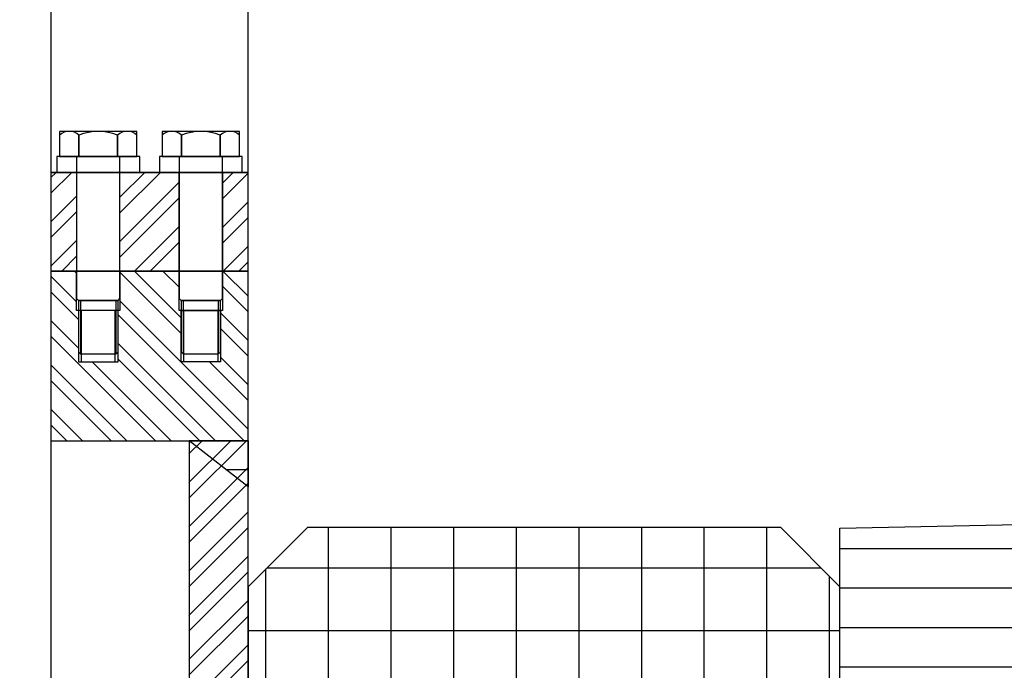
# Model space of a CAD drawing. Units: millimetres. Extents: x -64 to 1700, y -128 to 466.
# Drawn here: x 944 to 946, y 254 to 255 of the extents above; entities that cross this region are included whole.
import ezdxf

# ---------------------------------------------------------------- set-up
doc = ezdxf.new("R2010")
doc.units = ezdxf.units.MM
for name, color, linetype in [('032_BSTG', 7, 'Continuous'), ('032_BSTG_SCHRAFF010', 7, 'Continuous'), ('032_GEL', 7, 'Continuous'), ('032_STUETZMAUER', 7, 'Continuous'), ('ET_Symbol_Neu_Text', 6, 'Continuous')]:
    doc.layers.add(name, color=color, linetype=linetype)
doc.styles.add('VCDSTYLE33', font='txt', dxfattribs={"width": 0.98})
doc.dimstyles.new('VCDDIMSTYLE01', dxfattribs={"dimtxt": 2.5, "dimasz": 1.25, "dimexe": 10, "dimexo": 20, "dimgap": 10, "dimtad": 1, "dimlfac": 0.1, "dimzin": 12, "dimtxsty": 'VCDSTYLE33', "dimsah": 1, "dimcen": 0.09, "dimazin": 3, "dimtfac": 1, "dimtdec": 4, "dimtmove": 0, "dimatfit": 0, "dimfxl": 1, "dimtolj": 1, "dimtzin": 0, "dimarcsym": 0})
pattern_1 = [(0, (0, 0), (0, 0.1), [])]
pattern_2 = [(45, (951.5008, 241.885905), (-0.0561266, 0.0561266), []), (45, (951.5008, 241.92559), (-0.0561266, 0.0561266), [])]

# ---------------------------------------------------------------- blocks, each defined once
blk = doc.blocks.new('*D92')
at = {"layer": 'Defpoints', "color": 0}
for p in [(985.1089, 290.9022), (985.1089, 250.5632), (896.1237, 248.7868)]:
    blk.add_point(p, dxfattribs=at)
at = {"layer": 'ET_Symbol_Neu_Text', "color": 0, "lineweight": -2}
for p, q in [((896.1237, 268.7868), (896.1237, 300.9022)), ((985.1089, 270.5632), (985.1089, 300.9022)), ((897.3737, 290.9022), (983.8589, 290.9022))]:
    blk.add_line(p, q, dxfattribs=at)
at = {"layer": 'ET_Symbol_Neu_Text', "color": 0}
for points in [[(897.3737, 291.1105), (897.3737, 290.6939), (896.1237, 290.9022)], [(983.8589, 290.6939), (983.8589, 291.1105), (985.1089, 290.9022)]]:
    blk.add_solid(points, dxfattribs=at)
at = {"layer": 'ET_Symbol_Neu_Text', "color": 0, "insert": (940.6163, 302.3834), "char_height": 2.5, "attachment_point": 5, "style": 'VCDSTYLE33'}
blk.add_mtext('\\A1;8,86', dxfattribs=at)
blk = doc.blocks.new('*D109')
at = {"layer": 'Defpoints', "color": 0}
for p in [(985.1815, 275.0173), (940.9179, 249.8767), (985.1246, 249.777)]:
    blk.add_point(p, dxfattribs=at)
at = {"layer": 'ET_Symbol_Neu_Text', "color": 0, "lineweight": -2}
for p, q in [((940.963, 269.8766), (940.9974, 285.1169)), ((985.1697, 269.7769), (985.2041, 285.0173)), ((942.2248, 275.1142), (983.9315, 275.0201))]:
    blk.add_line(p, q, dxfattribs=at)
at = {"layer": 'ET_Symbol_Neu_Text', "color": 0}
for points in [[(942.2253, 275.3225), (942.2243, 274.9058), (940.9748, 275.117)], [(983.931, 274.8118), (983.932, 275.2285), (985.1815, 275.0173)]]:
    blk.add_solid(points, dxfattribs=at)
at = {"layer": 'ET_Symbol_Neu_Text', "color": 0, "insert": (963.1041, 286.5759), "char_height": 2.5, "attachment_point": 5, "rotation": 359.8708, "style": 'VCDSTYLE33'}
blk.add_mtext('\\A1;4,42', dxfattribs=at)
blk = doc.blocks.new('#POLYLINE(501)')
at = {"layer": '032_GEL'}
blk.add_lwpolyline([(10969.0832, 3598.4458), (10969.2932, 3598.4458), (10969.2932, 3598.4858), (10969.0832, 3598.4858), (10969.0832, 3598.4458)], dxfattribs=at)
blk = doc.blocks.new('#POLYLINE(502)')
at = {"layer": '032_GEL'}
blk.add_lwpolyline([(10969.1432, 3598.1208), (10969.1432, 3597.9858), (10969.2332, 3597.9858), (10969.2332, 3598.1208), (10969.1432, 3598.1208)], dxfattribs=at)
blk = doc.blocks.new('#POLYLINE(503)')
at = {"layer": '032_GEL'}
blk.add_lwpolyline([(10969.1382, 3598.1208), (10969.1382, 3597.9908), (10969.1432, 3597.9858), (10969.2332, 3597.9858), (10969.2382, 3597.9908), (10969.2382, 3598.1208), (10969.1382, 3598.1208)], dxfattribs=at)
blk = doc.blocks.new('#POLYLINE(504)')
at = {"layer": '032_GEL'}
blk.add_lwpolyline([(10969.1332, 3598.4858), (10969.1332, 3598.4808), (10969.1332, 3598.1258), (10969.1382, 3598.1208), (10969.2382, 3598.1208), (10969.2432, 3598.1258), (10969.2432, 3598.4808), (10969.2432, 3598.4858), (10969.1332, 3598.4858)], dxfattribs=at)
blk = doc.blocks.new('#POLYLINE(505)')
at = {"layer": '032_GEL'}
blk.add_lwpolyline([(10969.2373, 3598.5398), (10969.2373, 3598.4858), (10969.2863, 3598.4858), (10969.2863, 3598.5398)], dxfattribs=at)
blk.add_arc((10969.2618, 3598.5147), 0.0351, 45.6541, 134.3459, dxfattribs=at)
blk = doc.blocks.new('#POLYLINE(506)')
at = {"layer": '032_GEL'}
blk.add_lwpolyline([(10969.1391, 3598.5398), (10969.1391, 3598.4858), (10969.2373, 3598.4858), (10969.2373, 3598.5398)], dxfattribs=at)
blk.add_arc((10969.1882, 3598.4243), 0.1254, 66.965, 113.035, dxfattribs=at)
blk = doc.blocks.new('#POLYLINE(507)')
at = {"layer": '032_GEL'}
blk.add_lwpolyline([(10969.09, 3598.5398), (10969.09, 3598.4858), (10969.1391, 3598.4858), (10969.1391, 3598.5398)], dxfattribs=at)
blk.add_arc((10969.1146, 3598.5147), 0.0351, 45.6541, 134.3459, dxfattribs=at)
blk = doc.blocks.new('#POLYLINE(508)')
at = {"layer": '032_GEL'}
blk.add_lwpolyline([(10969.09, 3598.5498), (10969.09, 3598.4858), (10969.2863, 3598.4858), (10969.2863, 3598.5498), (10969.09, 3598.5498)], dxfattribs=at)
blk = doc.blocks.new('#POLYLINE(509)')
at = {"layer": '032_GEL'}
blk.add_lwpolyline([(10968.8232, 3598.4458), (10969.0332, 3598.4458), (10969.0332, 3598.4858), (10968.8232, 3598.4858), (10968.8232, 3598.4458)], dxfattribs=at)
blk = doc.blocks.new('#POLYLINE(510)')
at = {"layer": '032_GEL'}
blk.add_lwpolyline([(10968.8832, 3598.1208), (10968.8832, 3597.9858), (10968.9732, 3597.9858), (10968.9732, 3598.1208), (10968.8832, 3598.1208)], dxfattribs=at)
blk = doc.blocks.new('#POLYLINE(511)')
at = {"layer": '032_GEL'}
blk.add_lwpolyline([(10968.8782, 3598.1208), (10968.8782, 3597.9908), (10968.8832, 3597.9858), (10968.9732, 3597.9858), (10968.9782, 3597.9908), (10968.9782, 3598.1208), (10968.8782, 3598.1208)], dxfattribs=at)
blk = doc.blocks.new('#POLYLINE(512)')
at = {"layer": '032_GEL'}
blk.add_lwpolyline([(10968.8732, 3598.4858), (10968.8732, 3598.4808), (10968.8732, 3598.1258), (10968.8782, 3598.1208), (10968.9782, 3598.1208), (10968.9832, 3598.1258), (10968.9832, 3598.4808), (10968.9832, 3598.4858), (10968.8732, 3598.4858)], dxfattribs=at)
blk = doc.blocks.new('#POLYLINE(513)')
at = {"layer": '032_GEL'}
blk.add_lwpolyline([(10968.9773, 3598.5398), (10968.9773, 3598.4858), (10969.0263, 3598.4858), (10969.0263, 3598.5398)], dxfattribs=at)
blk.add_arc((10969.0018, 3598.5147), 0.0351, 45.6541, 134.3459, dxfattribs=at)
blk = doc.blocks.new('#POLYLINE(514)')
at = {"layer": '032_GEL'}
blk.add_lwpolyline([(10968.8791, 3598.5398), (10968.8791, 3598.4858), (10968.9773, 3598.4858), (10968.9773, 3598.5398)], dxfattribs=at)
blk.add_arc((10968.9282, 3598.4243), 0.1254, 66.965, 113.035, dxfattribs=at)
blk = doc.blocks.new('#POLYLINE(515)')
at = {"layer": '032_GEL'}
blk.add_lwpolyline([(10968.83, 3598.5398), (10968.83, 3598.4858), (10968.8791, 3598.4858), (10968.8791, 3598.5398)], dxfattribs=at)
blk.add_arc((10968.8546, 3598.5147), 0.0351, 45.6541, 134.3459, dxfattribs=at)
blk = doc.blocks.new('#POLYLINE(516)')
at = {"layer": '032_GEL'}
blk.add_lwpolyline([(10968.83, 3598.5498), (10968.83, 3598.4858), (10969.0263, 3598.4858), (10969.0263, 3598.5498), (10968.83, 3598.5498)], dxfattribs=at)
blk = doc.blocks.new('#POLYLINE(517)')
at = {"layer": '032_GEL'}
blk.add_lwpolyline([(10968.9832, 3598.0958), (10968.8732, 3598.0958), (10968.8732, 3598.1958), (10968.9832, 3598.1958), (10968.9832, 3598.0958)], dxfattribs=at)
blk = doc.blocks.new('#POLYLINE(518)')
at = {"layer": '032_GEL'}
blk.add_lwpolyline([(10969.2432, 3598.0958), (10969.1332, 3598.0958), (10969.1332, 3598.1958), (10969.2432, 3598.1958), (10969.2432, 3598.0958)], dxfattribs=at)
blk = doc.blocks.new('#POLYLINE(524)')
at = {"layer": '032_GEL'}
blk.add_lwpolyline([(10968.8084, 3597.7658), (10969.1582, 3597.7658), (10969.1582, 3595.2958), (10969.0582, 3595.2958), (10968.8084, 3595.7958), (10968.8084, 3597.7658)], dxfattribs=at)
blk = doc.blocks.new('#POLYLINE(525)')
at = {"layer": '032_GEL'}
blk.add_lwpolyline([(10969.1582, 3597.7658), (10969.3082, 3597.7658), (10969.3082, 3597.6489), (10969.1582, 3597.7658)], dxfattribs=at)
blk = doc.blocks.new('#POLYLINE(531)')
at = {"layer": '032_GEL'}
blk.add_lwpolyline([(10969.1582, 3595.2958), (10969.3082, 3595.2958), (10969.3082, 3597.7658), (10969.1582, 3597.7658), (10969.1582, 3595.2958)], dxfattribs=at)
blk = doc.blocks.new('#POLYLINE(532)')
at = {"layer": '032_GEL'}
blk.add_lwpolyline([(10968.8082, 3598.1958), (10969.3082, 3598.1958), (10969.3082, 3598.4458), (10968.8082, 3598.4458), (10968.8082, 3598.1958)], dxfattribs=at)
blk = doc.blocks.new('#POLYLINE(534)')
at = {"layer": '032_GEL'}
blk.add_lwpolyline([(10969.2314, 3597.9658), (10969.1449, 3597.9658), (10969.1449, 3598.0958), (10969.2314, 3598.0958), (10969.2314, 3597.9658)], dxfattribs=at)
blk = doc.blocks.new('#POLYLINE(535)')
at = {"layer": '032_GEL'}
blk.add_lwpolyline([(10969.2382, 3597.9658), (10969.1382, 3597.9658), (10969.1382, 3598.0958), (10969.2382, 3598.0958), (10969.2382, 3597.9658)], dxfattribs=at)
blk = doc.blocks.new('#POLYLINE(536)')
at = {"layer": '032_GEL'}
blk.add_lwpolyline([(10968.8849, 3597.9658), (10968.9714, 3597.9658), (10968.9714, 3598.0958), (10968.8849, 3598.0958), (10968.8849, 3597.9658)], dxfattribs=at)
blk = doc.blocks.new('#POLYLINE(537)')
at = {"layer": '032_GEL'}
blk.add_lwpolyline([(10968.8782, 3597.9658), (10968.9782, 3597.9658), (10968.9782, 3598.0958), (10968.8782, 3598.0958), (10968.8782, 3597.9658)], dxfattribs=at)
blk = doc.blocks.new('#POLYLINE(538)')
at = {"layer": '032_GEL'}
blk.add_lwpolyline([(10969.2432, 3598.1958), (10969.1332, 3598.1958), (10969.1332, 3598.4458), (10969.2432, 3598.4458), (10969.2432, 3598.1958)], dxfattribs=at)
blk = doc.blocks.new('#POLYLINE(539)')
at = {"layer": '032_GEL'}
blk.add_lwpolyline([(10968.8732, 3598.1958), (10968.9832, 3598.1958), (10968.9832, 3598.4458), (10968.8732, 3598.4458), (10968.8732, 3598.1958)], dxfattribs=at)
blk = doc.blocks.new('#POLYLINE(540)')
at = {"layer": '032_GEL'}
blk.add_lwpolyline([(10968.8082, 3597.7658), (10969.3082, 3597.7658), (10969.3082, 3598.1958), (10968.8082, 3598.1958), (10968.8082, 3597.7658)], dxfattribs=at)
blk = doc.blocks.new('#POLYLINE(541)')
at = {"layer": '032_STUETZMAUER'}
blk.add_lwpolyline([(10961.8082, 3584.5458), (10970.8082, 3584.5458), (10970.8082, 3597.3958), (10970.6582, 3597.5458), (10969.4582, 3597.5458), (10969.3082, 3597.3958), (10969.3082, 3586.0458)], dxfattribs=at)
blk = doc.blocks.new('#POLYLINE(674)')
at = {"layer": '032_BSTG'}
blk.add_lwpolyline([(10970.8082, 3597.0458), (10970.8082, 3597.5446), (10972.3295, 3597.5751)], dxfattribs=at)
blk = doc.blocks.new('#POLYLINE(675)')
at = {"layer": '032_GEL'}
blk.add_lwpolyline([(10968.8082, 3598.4458), (10969.3082, 3598.4458), (10969.3082, 3607.1958), (10968.8082, 3607.1958), (10968.8082, 3598.4458)], dxfattribs=at)

msp = doc.modelspace()

# ---------------------------------------------------------------- hatches: boundary and pattern name
at = {"layer": '032_BSTG_SCHRAFF010'}
h = msp.add_hatch(dxfattribs=at)
h.set_pattern_fill('_USER', color=256, style=0, pattern_type=0)
h.set_pattern_definition(pattern_1)
edge = h.paths.add_edge_path()
edge.add_line((947.1572, 254.0823), (945.6359, 254.0518))
edge.add_line((945.6359, 254.0518), (945.6359, 253.553))
edge.add_line((945.6359, 253.553), (945.7359, 253.553))
edge.add_line((945.7359, 253.553), (945.9517, 253.553))
edge.add_line((945.9517, 253.553), (945.9517, 253.3229))
edge.add_arc((945.8639, 253.303), 0.09, -30.1139, 12.8338, ccw=False)
edge.add_line((945.9418, 253.2578), (947.1572, 253.2821))
edge.add_line((947.1572, 253.2821), (947.1572, 254.0823))
h = msp.add_hatch(dxfattribs=at)
h.set_pattern_fill('_USER', color=256, style=0, pattern_type=0)
h.set_pattern_definition([(90, (951.8008, 241.8859), (-0.15875, 0), []), (180, (951.8008, 241.8859), (0, -0.15875), [])])
h.paths.add_polyline_path([(944.1359, 242.553), (943.5159, 242.178), (936.6359, 241.803), (936.6359, 241.053), (945.6359, 241.053), (945.6359, 253.903), (945.4859, 254.053), (944.2859, 254.053), (944.1359, 253.903)])
h.paths.add_polyline_path([(945.6359, 253.233), (945.6359, 253.373), (944.1359, 253.363), (944.1359, 253.233)])
h.paths.add_polyline_path([(945.6359, 252.233), (945.6359, 252.373), (944.1359, 252.363), (944.1359, 252.233)])
at = {"layer": '032_GEL'}
h = msp.add_hatch(dxfattribs=at)
h.set_pattern_fill('_USER', color=256, style=0, pattern_type=0)
h.set_pattern_definition(pattern_2)
h.paths.add_polyline_path([(943.6359, 254.703), (944.1359, 254.703), (944.1359, 254.953), (943.6359, 254.953)])
h.paths.add_polyline_path([(944.0709, 254.703), (943.9609, 254.703), (943.9609, 254.953), (944.0709, 254.953)])
h.paths.add_polyline_path([(943.7009, 254.703), (943.8109, 254.703), (943.8109, 254.953), (943.7009, 254.953)])
h = msp.add_hatch(dxfattribs=at)
h.set_pattern_fill('_USER', color=256, style=0, pattern_type=0)
h.set_pattern_definition([(135, (951.5008, 241.885905), (-0.0561266, -0.0561266), []), (135, (951.46111, 241.885905), (-0.0561266, -0.0561266), [])])
h.paths.add_polyline_path([(943.6359, 254.273), (944.1359, 254.273), (944.1359, 254.703), (943.6359, 254.703)])
h.paths.add_polyline_path([(944.0659, 254.473), (943.9659, 254.473), (943.9659, 254.603), (944.0659, 254.603)])
h.paths.add_polyline_path([(943.7059, 254.473), (943.8059, 254.473), (943.8059, 254.603), (943.7059, 254.603)])
h.paths.add_polyline_path([(944.0709, 254.603), (943.9609, 254.603), (943.9609, 254.703), (944.0709, 254.703)])
h.paths.add_polyline_path([(943.8109, 254.603), (943.7009, 254.603), (943.7009, 254.703), (943.8109, 254.703)])
h = msp.add_hatch(dxfattribs=at)
h.set_pattern_fill('_USER', color=256, style=0, pattern_type=0)
h.set_pattern_definition(pattern_1)
h.paths.add_polyline_path([(943.9859, 254.273), (944.1359, 254.273), (944.1359, 254.1561)])
h = msp.add_hatch(dxfattribs=at)
h.set_pattern_fill('_USER', color=256, style=0, pattern_type=0)
h.set_pattern_definition(pattern_2)
h.paths.add_polyline_path([(943.9859, 251.803), (944.1359, 251.803), (944.1359, 254.273), (943.9859, 254.273)])
h.paths.add_polyline_path([(943.9859, 253.233), (944.1359, 253.233), (944.1359, 253.373), (943.9859, 253.373)])
h.paths.add_polyline_path([(943.9859, 252.233), (944.1359, 252.233), (944.1359, 252.373), (943.9859, 252.373)])

# ---------------------------------------------------------------- block references
at = {"layer": '032_BSTG'}
msp.add_blockref('#POLYLINE(674)', (-10025.1722, -3343.4928), dxfattribs=at)
at = {"layer": '032_GEL'}
for name in ['#POLYLINE(675)', '#POLYLINE(515)', '#POLYLINE(514)', '#POLYLINE(513)', '#POLYLINE(507)', '#POLYLINE(506)', '#POLYLINE(505)', '#POLYLINE(516)', '#POLYLINE(508)', '#POLYLINE(509)', '#POLYLINE(512)', '#POLYLINE(501)', '#POLYLINE(504)', '#POLYLINE(532)', '#POLYLINE(539)', '#POLYLINE(538)', '#POLYLINE(540)', '#POLYLINE(517)', '#POLYLINE(518)', '#POLYLINE(511)', '#POLYLINE(510)', '#POLYLINE(503)', '#POLYLINE(502)', '#POLYLINE(537)', '#POLYLINE(536)', '#POLYLINE(535)', '#POLYLINE(534)', '#POLYLINE(524)', '#POLYLINE(525)', '#POLYLINE(531)']:
    msp.add_blockref(name, (-10025.1722, -3343.4928), dxfattribs=at)
at = {"layer": '032_STUETZMAUER'}
msp.add_blockref('#POLYLINE(541)', (-10025.1722, -3343.4928), dxfattribs=at)

# ---------------------------------------------------------------- dimensions: what is measured, and where the dimension line sits
at = {"layer": 'ET_Symbol_Neu_Text'}
dim = msp.add_linear_dim(base=(985.1089, 290.9022), p1=(896.1237, 248.7868), p2=(985.1089, 250.5632), text='8,86', dimstyle='VCDDIMSTYLE01', dxfattribs=at)
dim.commit()
dim.dimension.update_dxf_attribs({"geometry": '*D92', "text_midpoint": (940.6163, 302.3834)})
dim = msp.add_aligned_dim(p1=(940.9179, 249.8767), p2=(985.1246, 249.777), distance=25.2404, dimstyle='VCDDIMSTYLE01', dxfattribs=at)
dim.commit()
dim.dimension.update_dxf_attribs({"geometry": '*D109', "text_midpoint": (963.1041, 286.5759)})

doc.saveas('drawing.dxf')
